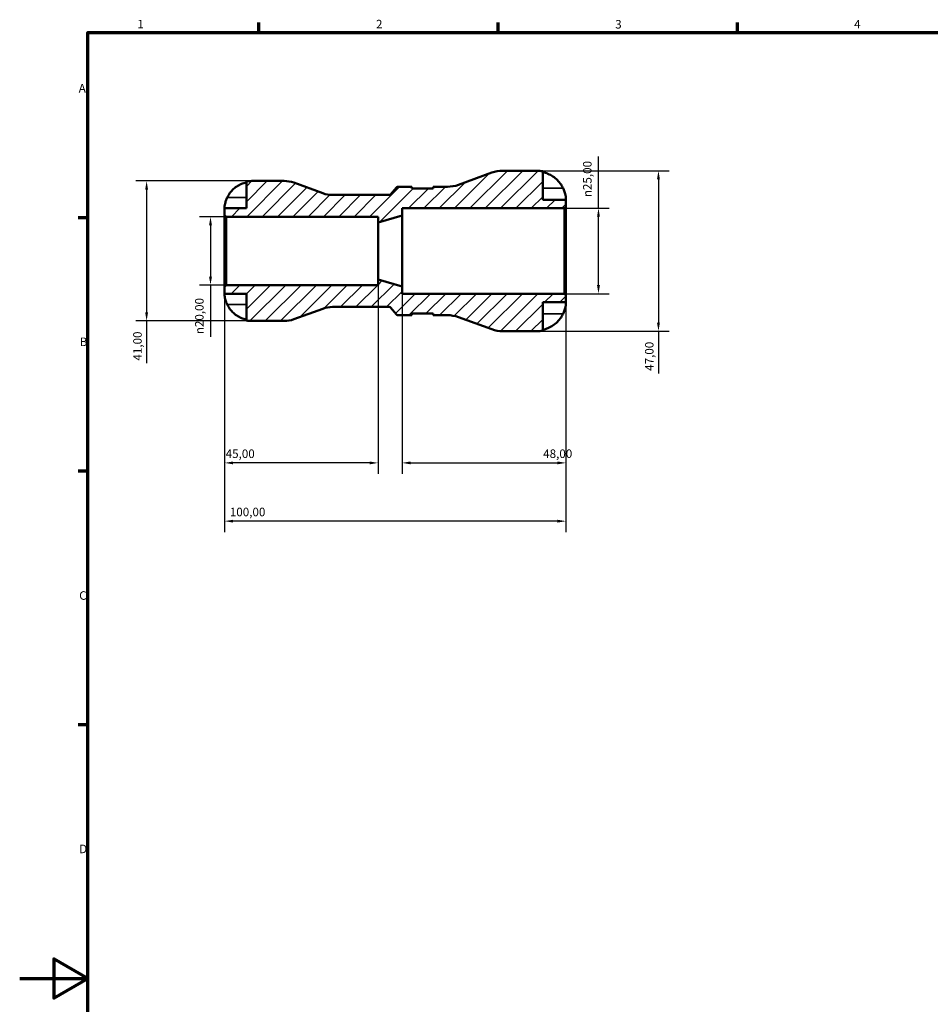
# Model space of a CAD drawing. Units: millimetres. Extents: x 0 to 905, y 0 to 594.
# Drawn here: x 0 to 267, y 289 to 578 of the extents above; entities that cross this region are included whole.
import ezdxf

# ---------------------------------------------------------------- set-up
doc = ezdxf.new("R2010")
doc.units = ezdxf.units.MM
for name, color, linetype, lineweight in [('Border (ISO)', 7, 'Continuous', 70), ('Dimension (ISO)', 7, 'Continuous', 25), ('Hatch (ISO)', 7, 'Continuous', 18), ('Visible (ISO)', 7, 'Continuous', 50), ('Visible Narrow (ISO)', 7, 'Continuous', 35)]:
    doc.layers.add(name, color=color, linetype=linetype, lineweight=lineweight)
doc.styles.add('Note Text (ISO)', font='tahoma.ttf')
doc.dimstyles.new('Default (ISO)', dxfattribs={"dimtxt": 2.5, "dimasz": 2.5, "dimexe": 3.175, "dimexo": 0, "dimgap": 0.762, "dimtad": 1, "dimrnd": 1e-08, "dimzin": 0, "dimtxsty": 'Note Text (ISO)', "dimcen": 0.09, "dimdle": 10, "dimclrd": 256, "dimclre": 256, "dimclrt": 256, "dimazin": 0, "dimtfac": 1.40208, "dimtmove": 0, "dimatfit": 3, "dimfxl": 1, "dimtolj": 1, "dimtzin": 0, "dimlwd": -1, "dimlwe": -1, "dimarcsym": 0})

# ---------------------------------------------------------------- blocks, each defined once
blk = doc.blocks.new('Borders Default Border')
at = {"layer": 'Border (ISO)'}
for p, q in [((70.08, 574), (70.08, 576.9)), ((140.17, 574), (140.17, 576.9)), ((210.25, 574), (210.25, 576.9)), ((20, 519.75), (17.1, 519.75)), ((20, 445.5), (17.1, 445.5)), ((20, 371.25), (17.1, 371.25))]:
    blk.add_line(p, q, dxfattribs=at)
at = {"layer": 'Border (ISO)', "flags": 128}
for points in [[(20, 20), (20, 574), (821, 574), (821, 20), (20, 20)], [(0, 297), (20, 297), (10, 302.77), (10, 291.23), (20, 297)]]:
    blk.add_lwpolyline(points, dxfattribs=at)
at = {"layer": 'Border (ISO)', "color": 232, "true_color": 0xca0064, "char_height": 2.5, "attachment_point": 7, "style": 'Note Text (ISO)'}
for s, insert in [('1', (34.48, 574.4)), ('2', (104.37, 574.4)), ('3', (174.43, 574.35)), ('4', (244.42, 574.4)), ('A', (17.29, 555.62)), ('B', (17.59, 481.38)), ('C', (17.43, 407.08)), ('D', (17.43, 332.88))]:
    blk.add_mtext(s, dxfattribs=dict(at, insert=insert))
blk = doc.blocks.new('*D7')
at = {"layer": 'Defpoints', "color": 0, "transparency": 16777216}
for p in [(151.5, 533.5), (151.5, 486.5), (187.1, 486.5)]:
    blk.add_point(p, dxfattribs=at)
at = {"layer": 'Dimension (ISO)', "transparency": 16777216}
for p, q in [((151.5, 533.5), (190.27, 533.5)), ((187.1, 531), (187.1, 489)), ((151.5, 486.5), (190.27, 486.5)), ((187.1, 486.5), (187.1, 474.13))]:
    blk.add_line(p, q, dxfattribs=at)
for points in [[(186.68, 531), (187.51, 531), (187.1, 533.5)], [(186.68, 489), (187.51, 489), (187.1, 486.5)]]:
    blk.add_solid(points, dxfattribs=at)
at = {"layer": 'Dimension (ISO)', "color": 232, "true_color": 0xca0064, "transparency": 16777216, "insert": (183.16, 474.9), "char_height": 2.5, "attachment_point": 1, "rotation": 90, "style": 'Note Text (ISO)'}
blk.add_mtext('\\A1;47,00', dxfattribs=at)
blk = doc.blocks.new('*D8')
at = {"layer": 'Defpoints', "color": 0, "transparency": 16777216}
for p in [(159.53, 522.5), (169.53, 522.5), (159.53, 497.5)]:
    blk.add_point(p, dxfattribs=at)
at = {"layer": 'Dimension (ISO)', "transparency": 16777216}
for p, q in [((169.53, 522.5), (169.53, 537.63)), ((159.53, 522.5), (172.7, 522.5)), ((169.53, 500), (169.53, 520)), ((159.53, 497.5), (172.7, 497.5))]:
    blk.add_line(p, q, dxfattribs=at)
for points in [[(169.11, 520), (169.95, 520), (169.53, 522.5)], [(169.11, 500), (169.95, 500), (169.53, 497.5)]]:
    blk.add_solid(points, dxfattribs=at)
at = {"layer": 'Dimension (ISO)', "color": 232, "true_color": 0xca0064, "transparency": 16777216, "insert": (165.01, 525.76), "char_height": 2.5, "attachment_point": 1, "rotation": 90, "style": 'Note Text (ISO)'}
blk.add_mtext('\\A1;\\fAIGDT|b0|i0;\\H2.5000;\\ln\\fTahoma|b0|i0;\\H2.5000;25,00', dxfattribs=at)
blk = doc.blocks.new('*D9')
at = {"layer": 'Defpoints', "color": 0, "transparency": 16777216}
for p in [(105, 501.67), (60, 499.53), (60, 447.95)]:
    blk.add_point(p, dxfattribs=at)
at = {"layer": 'Dimension (ISO)', "transparency": 16777216}
for p, q in [((105, 501.67), (105, 444.77)), ((60, 499.53), (60, 444.77)), ((102.5, 447.95), (62.5, 447.95))]:
    blk.add_line(p, q, dxfattribs=at)
for points in [[(62.5, 448.36), (62.5, 447.53), (60, 447.95)], [(102.5, 448.36), (102.5, 447.53), (105, 447.95)]]:
    blk.add_solid(points, dxfattribs=at)
at = {"layer": 'Dimension (ISO)', "color": 232, "true_color": 0xca0064, "transparency": 16777216, "insert": (60.33, 451.88), "char_height": 2.5, "attachment_point": 1, "style": 'Note Text (ISO)'}
blk.add_mtext('\\A1;45,00', dxfattribs=at)
blk = doc.blocks.new('*D10')
at = {"layer": 'Defpoints', "color": 0, "transparency": 16777216}
for p in [(112, 499.58), (160, 497.03), (160, 447.95)]:
    blk.add_point(p, dxfattribs=at)
at = {"layer": 'Dimension (ISO)', "transparency": 16777216}
for p, q in [((112, 499.58), (112, 444.77)), ((160, 497.03), (160, 444.77)), ((114.5, 447.95), (157.5, 447.95))]:
    blk.add_line(p, q, dxfattribs=at)
for points in [[(114.5, 448.36), (114.5, 447.53), (112, 447.95)], [(157.5, 448.36), (157.5, 447.53), (160, 447.95)]]:
    blk.add_solid(points, dxfattribs=at)
at = {"layer": 'Dimension (ISO)', "color": 232, "true_color": 0xca0064, "transparency": 16777216, "insert": (153.33, 451.89), "char_height": 2.5, "attachment_point": 1, "style": 'Note Text (ISO)'}
blk.add_mtext('\\A1;48,00', dxfattribs=at)
blk = doc.blocks.new('*D11')
at = {"layer": 'Defpoints', "color": 0, "transparency": 16777216}
for p in [(60, 499.53), (160, 497.03), (60, 430.89)]:
    blk.add_point(p, dxfattribs=at)
at = {"layer": 'Dimension (ISO)', "transparency": 16777216}
for p, q in [((60, 499.53), (60, 427.71)), ((160, 497.03), (160, 427.71)), ((157.5, 430.89), (62.5, 430.89))]:
    blk.add_line(p, q, dxfattribs=at)
for points in [[(62.5, 431.3), (62.5, 430.47), (60, 430.89)], [(157.5, 431.3), (157.5, 430.47), (160, 430.89)]]:
    blk.add_solid(points, dxfattribs=at)
at = {"layer": 'Dimension (ISO)', "color": 232, "true_color": 0xca0064, "transparency": 16777216, "insert": (61.55, 434.82), "char_height": 2.5, "attachment_point": 1, "style": 'Note Text (ISO)'}
blk.add_mtext('\\A1;100,00', dxfattribs=at)
blk = doc.blocks.new('*D12')
at = {"layer": 'Defpoints', "color": 0, "transparency": 16777216}
for p in [(68, 530.5), (37.18, 489.5), (68, 489.5)]:
    blk.add_point(p, dxfattribs=at)
at = {"layer": 'Dimension (ISO)', "transparency": 16777216}
for p, q in [((68, 530.5), (34.01, 530.5)), ((37.18, 528), (37.18, 492)), ((68, 489.5), (34.01, 489.5)), ((37.18, 489.5), (37.18, 477.13))]:
    blk.add_line(p, q, dxfattribs=at)
for points in [[(36.76, 528), (37.6, 528), (37.18, 530.5)], [(36.76, 492), (37.6, 492), (37.18, 489.5)]]:
    blk.add_solid(points, dxfattribs=at)
at = {"layer": 'Dimension (ISO)', "color": 232, "true_color": 0xca0064, "transparency": 16777216, "insert": (33.25, 477.9), "char_height": 2.5, "attachment_point": 1, "rotation": 90, "style": 'Note Text (ISO)'}
blk.add_mtext('\\A1;41,00', dxfattribs=at)
blk = doc.blocks.new('*D13')
at = {"layer": 'Defpoints', "color": 0, "transparency": 16777216}
for p in [(60.47, 520), (55.89, 500), (60.47, 500)]:
    blk.add_point(p, dxfattribs=at)
at = {"layer": 'Dimension (ISO)', "transparency": 16777216}
for p, q in [((60.47, 520), (52.71, 520)), ((55.89, 517.5), (55.89, 502.5)), ((60.47, 500), (52.71, 500)), ((55.89, 500), (55.89, 484.87))]:
    blk.add_line(p, q, dxfattribs=at)
for points in [[(55.47, 517.5), (56.31, 517.5), (55.89, 520)], [(55.47, 502.5), (56.31, 502.5), (55.89, 500)]]:
    blk.add_solid(points, dxfattribs=at)
at = {"layer": 'Dimension (ISO)', "color": 232, "true_color": 0xca0064, "transparency": 16777216, "insert": (51.37, 485.63), "char_height": 2.5, "attachment_point": 1, "rotation": 90, "style": 'Note Text (ISO)'}
blk.add_mtext('\\A1;\\fAIGDT|b0|i0;\\H2.5000;\\ln\\fTahoma|b0|i0;\\H2.5000;20,00', dxfattribs=at)

msp = doc.modelspace()

# ---------------------------------------------------------------- hatches: boundary and pattern name
at = {"layer": 'Hatch (ISO)'}
h = msp.add_hatch(dxfattribs=at)
h.set_pattern_fill('ANSI31', color=256, scale=25.4, style=0)
h.set_pattern_definition([(45, (0, 0), (-2.245064, 2.245064), [])])
edge = h.paths.add_edge_path()
edge.add_ellipse((141.497, 495.9), major_axis=(-3.215, -8.833), ratio=1, start_angle=0, end_angle=20)
edge.add_line((141.497, 486.5), (151.5, 486.5))
edge.add_ellipse((151.5, 495), major_axis=(0, -8.5), ratio=1, start_angle=0, end_angle=11.53696)
edge.add_line((153.2, 486.672), (153.2, 495))
edge.add_line((153.2, 495), (160, 495))
edge.add_line((160, 495), (160, 497.03))
edge.add_line((160, 497.03), (159.53, 497.5))
edge.add_line((159.53, 497.5), (112, 497.5))
edge.add_line((112, 497.5), (112, 499.583))
edge.add_line((112, 499.583), (105, 501.667))
edge.add_line((105, 501.667), (105, 500))
edge.add_line((105, 500), (60.47, 500))
edge.add_line((60.47, 500), (60, 499.53))
edge.add_line((60, 499.53), (60, 497.5))
edge.add_line((60, 497.5), (66.4, 497.5))
edge.add_line((66.4, 497.5), (66.4, 489.662))
edge.add_ellipse((68, 497.5), major_axis=(-1.6, -7.838), ratio=1, start_angle=0, end_angle=11.53696)
edge.add_line((68, 489.5), (77.454, 489.5))
edge.add_ellipse((77.454, 497.7), major_axis=(0, -8.2), ratio=1, start_angle=0, end_angle=20)
edge.add_line((80.259, 489.995), (88.806, 493.105))
edge.add_ellipse((91.61, 485.4), major_axis=(-2.805, 7.705), ratio=1, start_angle=340, end_angle=360, ccw=False)
edge.add_line((91.61, 493.6), (108.267, 493.6))
edge.add_ellipse((108.267, 493.1), major_axis=(0, 0.5), ratio=1, start_angle=310, end_angle=360, ccw=False)
edge.add_line((108.65, 493.421), (110.364, 491.379))
edge.add_ellipse((110.747, 491.7), major_axis=(-0.383, -0.321), ratio=1, start_angle=0, end_angle=50)
edge.add_line((110.747, 491.2), (114.883, 491.2))
edge.add_line((114.883, 491.2), (114.883, 491.67))
edge.add_line((114.883, 491.67), (121.133, 491.67))
edge.add_line((121.133, 491.67), (121.133, 491.2))
edge.add_line((121.133, 491.2), (125.269, 491.2))
edge.add_ellipse((125.269, 481.8), major_axis=(0, 9.4), ratio=1, start_angle=340, end_angle=360, ccw=False)
edge.add_line((128.484, 490.633), (138.282, 487.067))
edge = h.paths.add_edge_path()
edge.add_ellipse((141.497, 524.1), major_axis=(0, 9.4), ratio=1, start_angle=0, end_angle=20)
edge.add_line((138.282, 532.933), (128.484, 529.367))
edge.add_ellipse((125.269, 538.2), major_axis=(3.215, -8.833), ratio=1, start_angle=340, end_angle=360, ccw=False)
edge.add_line((125.269, 528.8), (121.133, 528.8))
edge.add_line((121.133, 528.8), (121.133, 528.33))
edge.add_line((121.133, 528.33), (114.883, 528.33))
edge.add_line((114.883, 528.33), (114.883, 528.8))
edge.add_line((114.883, 528.8), (110.747, 528.8))
edge.add_ellipse((110.747, 528.3), major_axis=(0, 0.5), ratio=1, start_angle=0, end_angle=50)
edge.add_line((110.364, 528.621), (108.65, 526.579))
edge.add_ellipse((108.267, 526.9), major_axis=(0.383, -0.321), ratio=1, start_angle=310, end_angle=360, ccw=False)
edge.add_line((108.267, 526.4), (91.61, 526.4))
edge.add_ellipse((91.61, 534.6), major_axis=(0, -8.2), ratio=1, start_angle=340, end_angle=360, ccw=False)
edge.add_line((88.806, 526.895), (80.259, 530.005))
edge.add_ellipse((77.454, 522.3), major_axis=(2.805, 7.705), ratio=1, start_angle=0, end_angle=20)
edge.add_line((77.454, 530.5), (68, 530.5))
edge.add_ellipse((68, 522.5), major_axis=(0, 8), ratio=1, start_angle=0, end_angle=11.53696)
edge.add_line((66.4, 530.338), (66.4, 522.5))
edge.add_line((66.4, 522.5), (60, 522.5))
edge.add_line((60, 522.5), (60, 520.47))
edge.add_line((60, 520.47), (60.47, 520))
edge.add_line((60.47, 520), (105, 520))
edge.add_line((105, 520), (105, 518.333))
edge.add_line((105, 518.333), (112, 520.417))
edge.add_line((112, 520.417), (112, 522.5))
edge.add_line((112, 522.5), (159.53, 522.5))
edge.add_line((159.53, 522.5), (160, 522.97))
edge.add_line((160, 522.97), (160, 525))
edge.add_line((160, 525), (153.2, 525))
edge.add_line((153.2, 525), (153.2, 533.328))
edge.add_ellipse((151.5, 525), major_axis=(1.7, 8.328), ratio=1, start_angle=0, end_angle=11.53696)
edge.add_line((151.5, 533.5), (141.497, 533.5))

# ---------------------------------------------------------------- linework, layer by layer
at = {"layer": 'Visible (ISO)'}
for p, q in [((151.5, 533.5), (141.497, 533.5)), ((77.454, 530.5), (68, 530.5)), ((138.282, 532.933), (128.484, 529.367)), ((153.2, 525), (153.2, 533.328)), ((66.4, 530.338), (66.4, 522.5)), ((88.806, 526.895), (80.259, 530.005)), ((110.364, 528.621), (108.65, 526.579)), ((114.883, 528.8), (110.747, 528.8)), ((114.883, 528.33), (114.883, 528.8)), ((121.133, 528.33), (114.883, 528.33)), ((125.269, 528.8), (121.133, 528.8)), ((121.133, 528.8), (121.133, 528.33)), ((108.267, 526.4), (91.61, 526.4)), ((160, 525), (153.2, 525)), ((160, 522.97), (160, 525)), ((66.4, 522.5), (60, 522.5)), ((60, 522.5), (60, 520.47)), ((112, 520.417), (112, 522.5)), ((112, 522.5), (159.53, 522.5)), ((159.53, 522.5), (160, 522.97)), ((159.53, 522.5), (159.53, 497.5)), ((160, 497.03), (160, 522.97)), ((60, 520.47), (60.47, 520)), ((60, 520.47), (60, 499.53)), ((60.47, 520), (105, 520)), ((60.47, 500), (60.47, 520)), ((105, 518.333), (112, 520.417)), ((105, 520), (105, 518.333)), ((112, 499.583), (112, 520.417)), ((105, 501.667), (105, 518.333)), ((112, 499.583), (105, 501.667)), ((105, 501.667), (105, 500)), ((60.47, 500), (60, 499.53)), ((60, 499.53), (60, 497.5)), ((105, 500), (60.47, 500)), ((112, 497.5), (112, 499.583)), ((60, 497.5), (66.4, 497.5)), ((66.4, 497.5), (66.4, 489.662)), ((159.53, 497.5), (112, 497.5)), ((160, 497.03), (159.53, 497.5)), ((160, 495), (160, 497.03)), ((80.259, 489.995), (88.806, 493.105)), ((91.61, 493.6), (108.267, 493.6)), ((108.65, 493.421), (110.364, 491.379)), ((153.2, 486.672), (153.2, 495)), ((153.2, 495), (160, 495)), ((110.747, 491.2), (114.883, 491.2)), ((114.883, 491.2), (114.883, 491.67)), ((114.883, 491.67), (121.133, 491.67)), ((121.133, 491.67), (121.133, 491.2)), ((121.133, 491.2), (125.269, 491.2)), ((128.484, 490.633), (138.282, 487.067)), ((68, 489.5), (77.454, 489.5)), ((141.497, 486.5), (151.5, 486.5))]:
    msp.add_line(p, q, dxfattribs=at)
for centre, radius, start, end in [((141.497, 524.1), 9.4, 90, 110), ((151.5, 525), 8.5, 78.46304, 90), ((68, 522.5), 8, 90, 101.53696), ((77.454, 522.3), 8.2, 70, 90), ((110.747, 528.3), 0.5, 90, 140), ((125.269, 538.2), 9.4, 270, 290), ((91.61, 534.6), 8.2, 250, 270), ((108.267, 526.9), 0.5, 270, 320), ((91.61, 485.4), 8.2, 90, 110), ((108.267, 493.1), 0.5, 40, 90), ((110.747, 491.7), 0.5, 220, 270), ((125.269, 481.8), 9.4, 70, 90), ((68, 497.5), 8, 258.46304, 270), ((77.454, 497.7), 8.2, 270, 290), ((141.497, 495.9), 9.4, 250, 270), ((151.5, 495), 8.5, 270, 281.53696)]:
    msp.add_arc(centre, radius, start, end, dxfattribs=at)
for points, knots in [([(153.2, 533.079), (153.741, 532.968), (154.269, 532.8), (155.221, 532.404), (155.73, 532.135), (156.68, 531.496), (157.121, 531.126), (157.864, 530.377), (158.235, 529.929), (158.779, 529.108), (158.979, 528.752), (159.147, 528.4)], [0.16126903, 0.16126903, 0.16126903, 0.16126903, 0.31324771, 0.31324771, 0.47071916, 0.47071916, 0.62819062, 0.62819062, 0.78723977, 0.78723977, 0.89919105, 0.89919105, 0.89919105, 0.89919105]), ([(60.817, 525.7), (60.973, 526.024), (61.157, 526.351), (61.665, 527.118), (62.014, 527.541), (62.714, 528.246), (63.128, 528.595), (64.022, 529.197), (64.501, 529.45), (65.396, 529.823), (65.892, 529.98), (66.4, 530.085)], [4.03217579, 4.03217579, 4.03217579, 4.03217579, 4.13513094, 4.13513094, 4.28512034, 4.28512034, 4.43331426, 4.43331426, 4.58150818, 4.58150818, 4.72425651, 4.72425651, 4.72425651, 4.72425651]), ([(159.147, 528.4), (159.218, 528.25), (159.286, 528.099), (159.439, 527.735), (159.519, 527.523), (159.661, 527.101), (159.722, 526.893), (159.843, 526.421), (159.892, 526.169), (159.97, 525.656), (159.987, 525.424), (160.002, 525.089), (160, 525), (160, 525)], [-0.54830695, -0.54830695, -0.54830695, -0.54830695, -0.49851869, -0.49851869, -0.42907829, -0.42907829, -0.35832281, -0.35832281, -0.26144982, -0.26144982, -0.13474822, -0.13474822, 0, 0, 0, 0]), ([(60, 522.5), (60, 522.5), (60, 522.525), (60.001, 522.63), (60.003, 522.714), (60.021, 523.006), (60.045, 523.255), (60.138, 523.763), (60.189, 523.988), (60.3, 524.384), (60.35, 524.544), (60.46, 524.86), (60.518, 525.015), (60.654, 525.347), (60.733, 525.525), (60.817, 525.7)], [0, 0, 0, 0, 0.06960453, 0.06960453, 0.14559569, 0.14559569, 0.26884906, 0.26884906, 0.35168426, 0.35168426, 0.40551291, 0.40551291, 0.45571277, 0.45571277, 0.51333093, 0.51333093, 0.51333093, 0.51333093]), ([(60.817, 494.3), (60.752, 494.436), (60.69, 494.573), (60.543, 494.918), (60.464, 495.125), (60.327, 495.526), (60.269, 495.719), (60.155, 496.154), (60.108, 496.385), (60.03, 496.873), (60.013, 497.098), (59.998, 497.416), (60, 497.5), (60, 497.5)], [-0.5159245, -0.5159245, -0.5159245, -0.5159245, -0.47074715, -0.47074715, -0.40311077, -0.40311077, -0.33740557, -0.33740557, -0.24866964, -0.24866964, -0.12673966, -0.12673966, 0, 0, 0, 0]), ([(66.4, 489.915), (65.892, 490.02), (65.396, 490.177), (64.501, 490.55), (64.022, 490.803), (63.128, 491.405), (62.714, 491.754), (62.014, 492.459), (61.665, 492.882), (61.157, 493.649), (60.973, 493.976), (60.817, 494.3)], [0.1517835, 0.1517835, 0.1517835, 0.1517835, 0.29453183, 0.29453183, 0.44272575, 0.44272575, 0.59091966, 0.59091966, 0.74090906, 0.74090906, 0.84386421, 0.84386421, 0.84386421, 0.84386421]), ([(160, 495), (160, 495), (160, 494.974), (159.999, 494.867), (159.997, 494.782), (159.982, 494.513), (159.964, 494.306), (159.892, 493.829), (159.841, 493.57), (159.718, 493.091), (159.656, 492.884), (159.513, 492.462), (159.432, 492.249), (159.281, 491.89), (159.216, 491.744), (159.147, 491.6)], [-2.34948691, -2.34948691, -2.34948691, -2.34948691, -2.27660007, -2.27660007, -2.19809806, -2.19809806, -2.08912241, -2.08912241, -1.98972633, -1.98972633, -1.9192317, -1.9192317, -1.84946774, -1.84946774, -1.80150587, -1.80150587, -1.80150587, -1.80150587]), ([(159.147, 491.6), (158.979, 491.248), (158.779, 490.892), (158.235, 490.071), (157.864, 489.623), (157.121, 488.874), (156.68, 488.504), (155.73, 487.865), (155.221, 487.596), (154.269, 487.2), (153.741, 487.032), (153.2, 486.921)], [4.23093042, 4.23093042, 4.23093042, 4.23093042, 4.3428817, 4.3428817, 4.50193085, 4.50193085, 4.65940231, 4.65940231, 4.81687376, 4.81687376, 4.96885244, 4.96885244, 4.96885244, 4.96885244])]:
    msp.add_open_spline(points, degree=3, knots=knots, dxfattribs=at)
at = {"layer": 'Visible Narrow (ISO)'}
for p, q in [((158.849, 528.4), (153.497, 528.4)), ((61.096, 525.7), (66.121, 525.7)), ((61.096, 494.3), (66.121, 494.3)), ((158.849, 491.6), (153.497, 491.6))]:
    msp.add_line(p, q, dxfattribs=at)

# ---------------------------------------------------------------- block references
msp.add_blockref('Borders Default Border', (0, 0))

# ---------------------------------------------------------------- dimensions: what is measured, and where the dimension line sits
at = {"layer": 'Dimension (ISO)'}
for base, p1, p2, picture, middle in [((169.53, 522.5), (159.53, 497.5), (159.53, 522.5), '*D8', (169.53, 531.317)), ((55.889, 500), (60.47, 520), (60.47, 500), '*D13', (55.889, 491.183))]:
    dim = msp.add_linear_dim(base=base, p1=p1, p2=p2, angle=90, text='\\fAIGDT|b0|i0;\\H2.5000;\\ln\\fTahoma|b0|i0;\\H2.5000;<>', dimstyle='Default (ISO)', override={"dimdec": 2, "dimtp": 0, "dimtm": 0, "dimtdec": 2, "dimtofl": 0, "dimatfit": 2}, dxfattribs=at)
    dim.commit()
    dim.dimension.update_dxf_attribs({"geometry": picture, "text_midpoint": middle, "dimtype": 160})
for base, p1, p2, angle, override, picture, middle in [((187.098, 486.5), (151.5, 533.5), (151.5, 486.5), 90, {"dimdec": 2, "dimtp": 0, "dimtm": 0, "dimtdec": 2, "dimtofl": 0, "dimatfit": 2}, '*D7', (187.098, 479.067)), ((37.18, 489.5), (68, 530.5), (68, 489.5), 90, {"dimdec": 2, "dimtp": 0, "dimtm": 0, "dimtdec": 2, "dimtofl": 0, "dimatfit": 2}, '*D12', (37.18, 482.067)), ((60, 447.948), (105, 501.667), (60, 499.53), 180, {"dimdec": 2, "dimtp": 0, "dimtm": 0, "dimtdec": 2, "dimtofl": 0, "dimatfit": 1}, '*D9', (64.5, 447.948)), ((60, 430.886), (160, 497.03), (60, 499.53), 180, {"dimdec": 2, "dimtp": 0, "dimtm": 0, "dimtdec": 2, "dimtofl": 0, "dimatfit": 1}, '*D11', (66.5, 430.886)), ((160, 447.948), (112, 499.583), (160, 497.03), 180, {"dimdec": 2, "dimtp": 0, "dimtm": 0, "dimtdec": 2, "dimtofl": 0, "dimatfit": 1}, '*D10', (157.5, 447.948))]:
    dim = msp.add_linear_dim(base=base, p1=p1, p2=p2, angle=angle, dimstyle='Default (ISO)', override=override, dxfattribs=at)
    dim.commit()
    dim.dimension.update_dxf_attribs({"geometry": picture, "text_midpoint": middle, "dimtype": 160})

doc.saveas('drawing.dxf')
